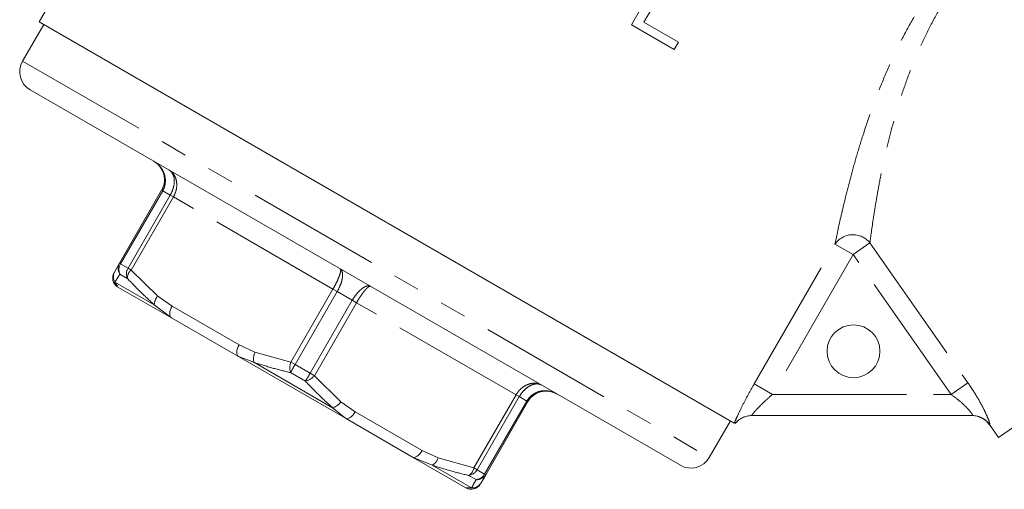
# Model space of a CAD drawing. Units: millimetres. Extents: x -16 to 501, y 17 to 332.
# Drawn here: x 124 to 171, y 224 to 247 of the extents above; entities that cross this region are included whole.
import ezdxf

# ---------------------------------------------------------------- set-up
doc = ezdxf.new("R2010")
doc.units = ezdxf.units.MM
doc.linetypes.add('PHANTOM', pattern=[12.7, 6.35, -1.27, 1.27, -1.27, 1.27, -1.27])

msp = doc.modelspace()

# ---------------------------------------------------------------- linework, layer by layer
at = {"color": 7, "linetype": 'Continuous', "lineweight": 15}
for p, q in [((155.06, 249.334), (153.31, 246.303)), ((125.913, 247.513), (125.298, 246.448)), ((153.9, 246.428), (154.506, 247.477)), ((125.514, 246.323), (124.514, 244.591)), ((125.298, 246.448), (158.174, 227.467)), ((155.533, 245.486), (153.9, 246.428)), ((153.31, 246.303), (155.331, 245.136)), ((155.331, 245.136), (155.533, 245.486)), ((124.88, 243.225), (155.624, 225.475)), ((129.097, 235.029), (131.092, 238.484)), ((184.398, 236.396), (170.667, 226.782)), ((128.875, 234.645), (129.097, 235.029)), ((128.998, 233.95), (129.025, 233.904)), ((131.554, 232.444), (129.025, 233.904)), ((134.723, 230.614), (131.554, 232.444)), ((139.781, 227.694), (134.723, 230.614)), ((148.412, 228.484), (146.418, 225.029)), ((142.95, 225.864), (139.781, 227.694)), ((169.435, 227.822), (158.993, 227.822)), ((156.99, 225.841), (157.99, 227.573)), ((170.238, 227.396), (170.667, 226.782)), ((145.479, 224.404), (142.95, 225.864)), ((146.418, 225.029), (146.196, 224.645))]:
    msp.add_line(p, q, dxfattribs=at)
at = {"color": 8, "linetype": 'PHANTOM', "lineweight": 0}
for p, q in [((124.514, 244.591), (156.99, 225.841)), ((131.142, 238.455), (129.147, 235)), ((131.142, 238.455), (131.092, 238.484)), ((131.498, 238.249), (131.142, 238.455)), ((129.503, 234.794), (131.498, 238.249)), ((131.649, 238.162), (129.654, 234.707)), ((131.649, 238.162), (131.498, 238.249)), ((139.195, 233.805), (131.649, 238.162)), ((159.114, 229.318), (162.935, 235.935)), ((163.794, 235.439), (162.935, 235.935)), ((164.584, 235.992), (163.794, 235.439)), ((164.584, 235.992), (169.217, 229.376)), ((163.794, 235.439), (159.974, 228.822)), ((168.427, 228.822), (163.794, 235.439)), ((129.147, 235), (129.097, 235.029)), ((129.147, 235), (129.503, 234.794)), ((129.654, 234.707), (129.503, 234.794)), ((129.654, 234.707), (130.907, 233.472)), ((129.47, 234.313), (129.122, 234.514)), ((128.886, 234.139), (128.998, 233.95)), ((128.886, 234.139), (130.746, 233.064)), ((137.201, 230.35), (139.195, 233.805)), ((139.396, 233.689), (139.195, 233.805)), ((130.907, 233.472), (131.588, 233.002)), ((139.396, 233.689), (137.401, 230.234)), ((138.113, 229.823), (140.108, 233.278)), ((140.108, 233.278), (139.396, 233.689)), ((140.309, 233.162), (140.108, 233.278)), ((131.554, 232.444), (130.746, 233.064)), ((131.588, 233.002), (134.756, 231.172)), ((140.309, 233.162), (138.314, 229.707)), ((147.856, 228.805), (140.309, 233.162)), ((134.756, 231.172), (135.504, 230.818)), ((135.458, 230.344), (134.723, 230.614)), ((135.504, 230.818), (137.201, 230.35)), ((135.458, 230.344), (139.18, 228.196)), ((137.401, 230.234), (137.201, 230.35)), ((137.401, 230.234), (138.113, 229.823)), ((137.889, 229.453), (137.193, 229.855)), ((138.314, 229.707), (138.113, 229.823)), ((138.314, 229.707), (139.567, 228.472)), ((159.974, 228.822), (159.114, 229.318)), ((169.217, 229.376), (168.427, 228.822)), ((145.861, 225.35), (147.856, 228.805)), ((148.006, 228.719), (146.011, 225.263)), ((148.006, 228.719), (147.856, 228.805)), ((148.362, 228.513), (148.006, 228.719)), ((159.974, 228.822), (168.427, 228.822)), ((139.781, 227.694), (139.18, 228.196)), ((139.567, 228.472), (140.248, 228.002)), ((146.367, 225.058), (148.362, 228.513)), ((148.412, 228.484), (148.362, 228.513)), ((140.248, 228.002), (143.417, 226.172)), ((170.253, 227.395), (170.238, 227.396)), ((143.892, 225.475), (142.95, 225.864)), ((143.417, 226.172), (144.164, 225.818)), ((143.892, 225.475), (145.752, 224.401)), ((144.164, 225.818), (145.861, 225.35)), ((145.959, 224.793), (145.611, 224.994)), ((146.011, 225.263), (145.861, 225.35)), ((146.011, 225.263), (146.367, 225.058)), ((146.418, 225.029), (146.367, 225.058)), ((145.479, 224.404), (145.752, 224.401))]:
    msp.add_line(p, q, dxfattribs=at)
at = {"color": 7, "linetype": 'Continuous', "lineweight": 15, "flags": 128}
msp.add_lwpolyline([(128.786, 234.444), (128.801, 234.498), (128.842, 234.587)], dxfattribs=at)
at = {"color": 8, "linetype": 'PHANTOM', "lineweight": 0, "flags": 128}
for points in [[(131.554, 232.444), (131.517, 232.476), (131.49, 232.524), (131.476, 232.586), (131.474, 232.659), (131.485, 232.74), (131.508, 232.826), (131.543, 232.915), (131.588, 233.002)], [(134.723, 230.614), (134.685, 230.647), (134.659, 230.695), (134.645, 230.756), (134.643, 230.829), (134.654, 230.91), (134.677, 230.997), (134.712, 231.085), (134.756, 231.172)], [(140.248, 228.002), (140.195, 227.919), (140.136, 227.845), (140.072, 227.782), (140.008, 227.732), (139.944, 227.697), (139.883, 227.679), (139.828, 227.677), (139.781, 227.694)], [(143.417, 226.172), (143.364, 226.09), (143.304, 226.016), (143.241, 225.953), (143.176, 225.902), (143.113, 225.868), (143.052, 225.849), (142.997, 225.848), (142.95, 225.864)]]:
    msp.add_lwpolyline(points, dxfattribs=at)
at = {"color": 7, "linetype": 'Continuous', "lineweight": 15}
msp.add_circle((163.812, 230.865), 1.25, dxfattribs=at)
for centre, radius, start, end in [((125.38, 244.091), 1, 150, 240), ((129.276, 234.339), 0.5, 153.9981, 233.9026), ((159, 226.822), 1, 90, 141.6164), ((169.419, 226.822), 1, 34.445, 90), ((156.124, 226.341), 1, 240, 330), ((145.729, 224.837), 0.5, 240, 330)]:
    msp.add_arc(centre, radius, start, end, dxfattribs=at)
at = {"color": 8, "linetype": 'PHANTOM', "lineweight": 0}
for centre, radius, start, end in [((163.781, 235.349), 1.029, 38.7005, 145.2772), ((129.516, 234.791), 0.482, 150.4636, 215.1387), ((129.588, 234.733), 0.515, 148.8496, 205.2132), ((129.948, 234.522), 0.521, 148.5367, 203.5912), ((130.012, 234.301), 0.542, 131.4012, 178.6836), ((129.302, 234.4), 0.491, 150.1822, 212.1851), ((131.345, 233.064), 0.598, 137.0213, 179.9409), ((136.206, 230.511), 0.766, 156.4142, 192.623), ((137.954, 230.09), 0.797, 160.9811, 197.1888), ((144.334, 226.177), 8.033, 149.664, 152.7537), ((131.134, 233.799), 8.033, 327.2463, 330.336), ((137.712, 230.23), 0.797, 282.8112, 319.0189), ((138.951, 228.926), 0.766, 287.377, 323.5858), ((158.993, 226.823), 0.999, 90.003, 141.4615), ((169.434, 226.825), 0.997, 34.8652, 89.9822), ((143.592, 225.993), 0.598, 300.0591, 342.9787), ((145.329, 225.457), 0.542, 301.3164, 348.5988), ((145.553, 225.513), 0.521, 276.4088, 331.4633), ((145.916, 225.306), 0.515, 274.7868, 331.1504), ((146.002, 225.273), 0.482, 264.8613, 329.5364), ((145.771, 224.892), 0.491, 267.8149, 329.8178)]:
    msp.add_arc(centre, radius, start, end, dxfattribs=at)
for points, knots in [([(162.935, 235.935), (162.998, 236.245), (163.09, 236.681), (163.269, 237.467), (163.336, 237.753), (163.482, 238.35), (163.561, 238.662), (163.732, 239.309), (163.825, 239.644), (164.025, 240.334), (164.133, 240.691), (164.479, 241.772), (164.738, 242.51), (165.184, 243.634), (165.344, 244.014), (165.682, 244.77), (165.86, 245.146), (166.236, 245.889), (166.434, 246.258), (166.854, 246.987), (167.076, 247.351), (167.764, 248.401), (168.251, 249.054), (169.018, 249.962), (169.281, 250.254), (169.799, 250.797), (170.057, 251.052), (170.311, 251.29)], [0, 0, 0, 0, 0.125, 0.125, 0.1875, 0.1875, 0.25, 0.25, 0.3125, 0.3125, 0.375, 0.375, 0.5, 0.5, 0.5625, 0.5625, 0.625, 0.625, 0.6875, 0.6875, 0.75, 0.75, 0.875, 0.875, 0.9375, 0.9375, 1, 1, 1, 1]), ([(170.624, 250.486), (170.392, 250.269), (170.157, 250.034), (169.685, 249.529), (169.446, 249.256), (168.756, 248.401), (168.322, 247.78), (167.722, 246.773), (167.532, 246.426), (167.179, 245.732), (167.014, 245.381), (166.705, 244.673), (166.562, 244.316), (166.292, 243.598), (166.168, 243.239), (165.824, 242.176), (165.631, 241.48), (165.381, 240.462), (165.304, 240.127), (165.164, 239.479), (165.1, 239.164), (164.984, 238.557), (164.932, 238.264), (164.836, 237.704), (164.793, 237.435), (164.679, 236.697), (164.623, 236.286), (164.584, 235.992)], [0, 0, 0, 0, 0.0625, 0.0625, 0.125, 0.125, 0.25, 0.25, 0.3125, 0.3125, 0.375, 0.375, 0.4375, 0.4375, 0.5, 0.5, 0.625, 0.625, 0.6875, 0.6875, 0.75, 0.75, 0.8125, 0.8125, 0.875, 0.875, 1, 1, 1, 1]), ([(130.726, 239.85), (130.73, 239.847), (130.837, 239.785), (131.026, 239.626), (131.189, 239.359), (131.272, 239.069), (131.276, 238.772), (131.2, 238.555), (131.143, 238.457), (131.142, 238.455)], [0, 0, 0, 0, 0.009978, 0.230147, 0.454345, 0.582977, 0.790211, 0.995811, 1, 1, 1, 1]), ([(131.446, 239.434), (131.449, 239.432), (131.53, 239.385), (131.67, 239.255), (131.777, 239.019), (131.817, 238.754), (131.791, 238.474), (131.706, 238.262), (131.65, 238.164), (131.649, 238.162)], [0, 0, 0, 0, 0.00999, 0.230233, 0.454261, 0.582788, 0.790006, 0.995806, 1, 1, 1, 1]), ([(131.498, 238.249), (131.499, 238.251), (131.556, 238.349), (131.647, 238.558), (131.695, 238.824), (131.687, 239.071), (131.619, 239.284), (131.513, 239.395), (131.449, 239.433), (131.446, 239.434)], [0, 0, 0, 0, 0.004189, 0.209789, 0.417023, 0.545655, 0.769853, 0.990022, 1, 1, 1, 1]), ([(139.195, 233.805), (139.196, 233.807), (139.253, 233.905), (139.36, 234.104), (139.465, 234.338), (139.538, 234.539), (139.57, 234.693), (139.553, 234.753), (139.533, 234.765), (139.532, 234.766)], [0, 0, 0, 0, 0.0041941, 0.2099938, 0.4172116, 0.5457391, 0.7697666, 0.9900096, 1, 1, 1, 1]), ([(139.532, 234.766), (139.534, 234.764), (139.576, 234.74), (139.638, 234.654), (139.657, 234.47), (139.627, 234.245), (139.552, 233.994), (139.454, 233.789), (139.397, 233.691), (139.396, 233.689)], [0, 0, 0, 0, 0.009978, 0.2301472, 0.4543451, 0.5829765, 0.7902109, 0.9958107, 1, 1, 1, 1]), ([(129.122, 234.514), (129.078, 234.444), (128.988, 234.3), (128.92, 234.193), (128.886, 234.139)], [0, 0, 0, 0, 0.486513, 1, 1, 1, 1]), ([(130.746, 233.064), (130.532, 233.259), (130.092, 233.658), (129.681, 234.091), (129.47, 234.313)], [0, 0, 0, 0, 0.486552, 1, 1, 1, 1]), ([(140.108, 233.278), (140.109, 233.28), (140.166, 233.378), (140.294, 233.565), (140.474, 233.756), (140.653, 233.895), (140.823, 233.97), (140.928, 233.959), (140.97, 233.935), (140.972, 233.934)], [0, 0, 0, 0, 0.004189, 0.209789, 0.417023, 0.545655, 0.769853, 0.990022, 1, 1, 1, 1]), ([(140.972, 233.934), (140.971, 233.935), (140.961, 233.941), (140.935, 233.942), (140.885, 233.919), (140.823, 233.871), (140.746, 233.794), (140.661, 233.693), (140.571, 233.574), (140.485, 233.449), (140.398, 233.313), (140.339, 233.215), (140.31, 233.164), (140.309, 233.162)], [0, 0, 0, 0, 0.00996, 0.118691, 0.230234, 0.340731, 0.454366, 0.582502, 0.684675, 0.789842, 0.891222, 0.995819, 1, 1, 1, 1]), ([(137.193, 229.855), (136.908, 229.924), (136.322, 230.066), (135.751, 230.25), (135.458, 230.344)], [0, 0, 0, 0, 0.486513, 1, 1, 1, 1]), ([(139.18, 228.196), (138.963, 228.391), (138.518, 228.793), (138.103, 229.229), (137.889, 229.453)], [0, 0, 0, 0, 0.486552, 1, 1, 1, 1]), ([(147.856, 228.805), (147.857, 228.807), (147.885, 228.857), (147.949, 228.951), (148.06, 229.073), (148.185, 229.177), (148.329, 229.265), (148.483, 229.325), (148.641, 229.356), (148.786, 229.356), (148.924, 229.329), (149.012, 229.292), (149.055, 229.268), (149.058, 229.266)], [0, 0, 0, 0, 0.004181, 0.105548, 0.210158, 0.312301, 0.417498, 0.545634, 0.656105, 0.769767, 0.878491, 0.99004, 1, 1, 1, 1]), ([(149.058, 229.266), (149.056, 229.267), (148.991, 229.304), (148.842, 229.34), (148.623, 229.293), (148.405, 229.177), (148.199, 229.001), (148.064, 228.818), (148.007, 228.721), (148.006, 228.719)], [0, 0, 0, 0, 0.009978, 0.230147, 0.454345, 0.582977, 0.790211, 0.995811, 1, 1, 1, 1]), ([(158.174, 227.467), (158.191, 227.507), (158.211, 227.555), (158.259, 227.665), (158.287, 227.727), (158.38, 227.928), (158.454, 228.083), (158.62, 228.415), (158.712, 228.592), (158.907, 228.953), (159.008, 229.135), (159.114, 229.318)], [0, 0, 0, 0, 0.125, 0.125, 0.25, 0.25, 0.5, 0.5, 0.75, 0.75, 1, 1, 1, 1]), ([(169.217, 229.376), (169.371, 229.155), (169.517, 228.933), (169.783, 228.489), (169.901, 228.271), (170.047, 227.976), (170.089, 227.885), (170.162, 227.718), (170.191, 227.644), (170.235, 227.523), (170.25, 227.474), (170.263, 227.411), (170.262, 227.394), (170.253, 227.395)], [0, 0, 0, 0, 0.25, 0.25, 0.5, 0.5, 0.625, 0.625, 0.75, 0.75, 0.875, 0.875, 1, 1, 1, 1]), ([(148.362, 228.513), (148.363, 228.515), (148.42, 228.613), (148.57, 228.787), (148.829, 228.932), (149.122, 229.006), (149.434, 228.998), (149.667, 228.914), (149.774, 228.853), (149.778, 228.85)], [0, 0, 0, 0, 0.004189, 0.209789, 0.417023, 0.545655, 0.769853, 0.990022, 1, 1, 1, 1]), ([(159.974, 228.822), (159.852, 228.717), (159.734, 228.611), (159.507, 228.396), (159.399, 228.29), (159.256, 228.141), (159.212, 228.093), (159.132, 228.005), (159.097, 227.965), (159.012, 227.864), (158.983, 227.822), (158.993, 227.822)], [0, 0, 0, 0, 0.25, 0.25, 0.5, 0.5, 0.625, 0.625, 0.75, 0.75, 1, 1, 1, 1]), ([(169.435, 227.822), (169.445, 227.822), (169.447, 227.832), (169.432, 227.872), (169.414, 227.902), (169.364, 227.974), (169.33, 228.018), (169.251, 228.111), (169.205, 228.161), (169.054, 228.316), (168.938, 228.422), (168.691, 228.627), (168.561, 228.727), (168.427, 228.822)], [0, 0, 0, 0, 0.125, 0.125, 0.25, 0.25, 0.375, 0.375, 0.5, 0.5, 0.75, 0.75, 1, 1, 1, 1]), ([(145.611, 224.994), (145.329, 225.062), (144.748, 225.201), (144.182, 225.382), (143.892, 225.475)], [0, 0, 0, 0, 0.486513, 1, 1, 1, 1]), ([(145.752, 224.401), (145.781, 224.455), (145.839, 224.566), (145.919, 224.716), (145.959, 224.793)], [0, 0, 0, 0, 0.486552, 1, 1, 1, 1])]:
    msp.add_open_spline(points, degree=3, knots=knots, dxfattribs=at)
at = {"color": 7, "linetype": 'Continuous', "lineweight": 15}
for points, knots in [([(131.092, 238.484), (131.093, 238.486), (131.149, 238.584), (131.228, 238.799), (131.232, 239.092), (131.16, 239.376), (131.01, 239.635), (130.831, 239.788), (130.73, 239.847), (130.726, 239.85)], [0, 0, 0, 0, 0.004194, 0.209994, 0.417212, 0.545739, 0.769767, 0.99001, 1, 1, 1, 1]), ([(149.778, 228.85), (149.774, 228.852), (149.672, 228.91), (149.451, 228.989), (149.151, 228.989), (148.869, 228.909), (148.618, 228.759), (148.47, 228.584), (148.413, 228.486), (148.412, 228.484)], [0, 0, 0, 0, 0.00999, 0.230233, 0.454261, 0.582788, 0.790006, 0.995806, 1, 1, 1, 1])]:
    msp.add_open_spline(points, degree=3, knots=knots, dxfattribs=at)

doc.saveas('drawing.dxf')
